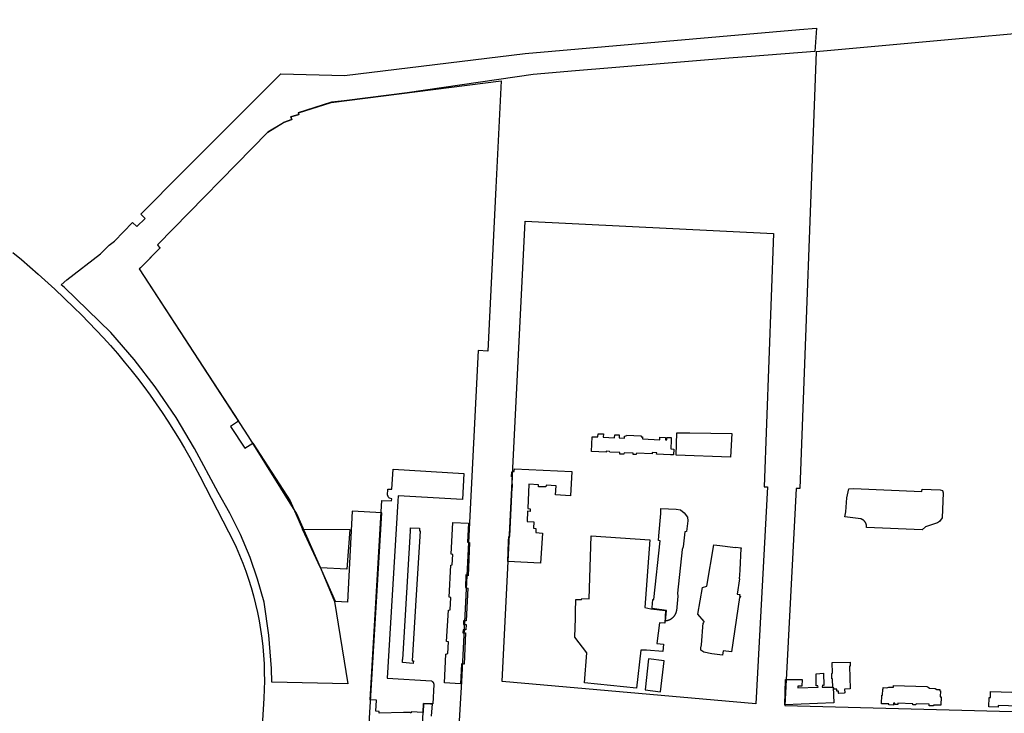
# Model space of a CAD drawing. Units: metres. Extents: x 116810 to 173446, y 93804 to 110691.
# Drawn here: x 118556 to 119477, y 96275 to 96924 of the extents above; entities that cross this region are included whole.
import ezdxf

# ---------------------------------------------------------------- set-up
doc = ezdxf.new("R2010")
doc.units = ezdxf.units.M

msp = doc.modelspace()

# ---------------------------------------------------------------- linework, layer by layer
at = {"color": 1, "linetype": 'Continuous'}
for points in [[(119271.7, 96282.71), (119519.99, 96276.1), (119520.18, 96287.12), (119588.88, 96285.32), (119622.98, 96317.27), (119645.1, 96910.82), (119630.93, 96924.25), (119301.23, 96894.32), (119285.92, 96485.75), (119282.52, 96485.87)], [(119028.78, 96735.79), (119261.27, 96724.12), (119252.35, 96487.33), (119255.48, 96487.21), (119244.69, 96284.35), (119007.4, 96305.08)]]:
    msp.add_lwpolyline(points, close=True, dxfattribs=at)
at = {"color": 6, "linetype": 'Continuous'}
for points in [[(118594.701, 96676.366), (118600.11, 96680.812), (118631.417, 96705.092), (118639.668, 96713.33), (118644.417, 96717.234), (118661.511, 96734.524), (118665.56, 96730.7), (118673.16, 96738.42), (118669.265, 96742.368), (118708.48, 96782.034), (118800.265, 96873.673), (118859.69, 96872.067), (119028.8, 96892.6), (119285.6, 96915), (119301.562, 96916.47), (119299.82, 96894.356), (119240.37, 96889.91), (119219.49, 96888.32), (119075.94, 96876.499), (119036.271, 96872.855), (118918.53, 96855.87), (118859.41, 96848.49), (118847.74, 96847.03), (118816.57, 96837.07), (118817, 96835.67), (118809.6, 96833.3), (118810.41, 96830.79), (118802.56, 96828.18), (118802.67, 96827.78), (118787.95, 96819.03), (118684.64, 96713.59), (118686.89, 96710.66), (118670.69, 96694.1), (118667.79, 96691.077), (118760.538, 96548.768), (118753.018, 96543.778), (118766.614, 96523.456), (118773.977, 96528.148), (118809.041, 96474.347), (118820.33, 96447.73), (118837.3, 96411.51), (118850.422, 96379.891), (118863.016, 96302.976), (118791.854, 96304.594), (118791.52, 96317.29), (118788.92, 96348.6), (118784.63, 96379.29), (118778.49, 96401.07), (118771.51, 96421.13), (118762.47, 96442.72), (118752.58, 96462.72), (118741.48, 96482.07), (118719.38, 96523.1), (118702.2, 96552.04), (118682.61, 96580.9), (118663.03, 96606.35), (118641.09, 96631.68), (118597.64, 96673.73)], [(119165.31, 96530.94), (119165.124, 96522.739), (119167.938, 96522.571), (119167.713, 96517.223), (119164.74, 96517.35), (119151.82, 96517.87), (119151.87, 96519.08), (119147.77, 96519.3), (119147.56, 96518.07), (119132.907, 96518.659), (119132.829, 96517.43), (119129.878, 96517.573), (119129.905, 96518.78), (119121.354, 96519.123), (119121.247, 96517.812), (119117.434, 96517.988), (119117.536, 96519.276), (119107.99, 96519.66), (119107.71, 96520.49), (119104.47, 96520.68), (119104.48, 96519.81), (119090.91, 96520.39), (119091.57, 96534.15), (119096.948, 96533.916), (119097.167, 96537.016), (119102.053, 96536.799), (119101.857, 96533.702), (119112.476, 96533.24), (119112.587, 96535.915), (119116.924, 96535.797), (119116.825, 96533.051), (119121.796, 96532.834), (119121.91, 96534.823), (119123.474, 96534.852), (119123.563, 96535.502), (119137.43, 96535), (119137.459, 96534.203), (119138.551, 96534.115), (119138.516, 96532.106), (119154.902, 96531.393), (119154.926, 96533.613), (119160.004, 96533.425), (119160.045, 96531.169), (119161.388, 96531.111), (119161.417, 96533.377), (119165.332, 96533.287)], [(119222.29, 96537.157), (119221.054, 96514.9), (119170.253, 96516.924), (119170.601, 96537.798), (119182.86, 96537.793)], [(118894.7, 96474.59), (118903.9, 96474.11), (118904, 96475.92), (118901.62, 96476.74), (118901.471, 96476.955), (118901.326, 96477.173), (118901.185, 96477.393), (118901.048, 96477.615), (118900.915, 96477.84), (118900.785, 96478.067), (118900.66, 96478.296), (118900.539, 96478.528), (118900.421, 96478.761), (118900.308, 96478.997), (118900.21, 96479.21), (118900.105, 96479.449), (118900.1, 96479.46), (118900.45, 96485.14), (118904.03, 96484.96), (118905.17, 96503.76), (118971.43, 96499.85), (118970.08, 96475.48), (118909.84, 96478.83), (118909.61, 96473.78), (118899.7, 96308.43), (118941.12, 96305.78), (118941.184, 96305.746), (118941.247, 96305.71), (118941.31, 96305.674), (118941.372, 96305.636), (118941.434, 96305.598), (118941.494, 96305.558), (118941.554, 96305.517), (118941.614, 96305.475), (118941.672, 96305.432), (118941.73, 96305.389), (118941.787, 96305.344), (118941.844, 96305.298), (118941.899, 96305.251), (118941.954, 96305.203), (118942.008, 96305.155), (118942.06, 96305.105), (118942.113, 96305.054), (118942.164, 96305.003), (118942.214, 96304.951), (118942.263, 96304.897), (118942.312, 96304.843), (118942.359, 96304.788), (118942.406, 96304.733), (118942.44, 96304.69), (118942.485, 96304.633), (118942.529, 96304.575), (118942.571, 96304.516), (118942.613, 96304.457), (118942.654, 96304.397), (118942.693, 96304.336), (118942.732, 96304.274), (118942.769, 96304.212), (118942.806, 96304.149), (118942.841, 96304.086), (118942.875, 96304.022), (118942.908, 96303.957), (118942.94, 96303.892), (118942.971, 96303.826), (118943, 96303.76), (118943.029, 96303.693), (118943.056, 96303.626), (118943.082, 96303.558), (118943.107, 96303.49), (118943.131, 96303.422), (118943.154, 96303.353), (118943.175, 96303.283), (118943.195, 96303.213), (118943.214, 96303.143), (118943.231, 96303.073), (118943.248, 96303.002), (118943.263, 96302.931), (118943.277, 96302.86), (118943.29, 96302.789), (118943.301, 96302.717), (118943.311, 96302.645), (118943.32, 96302.573), (118943.328, 96302.501), (118943.33, 96302.48), (118942.38, 96284.35), (118941, 96284.44), (118940.39, 96284.29), (118933.75, 96284.68), (118933.26, 96276.23), (118922.04, 96276.88), (118922.04, 96275.76), (118921.16, 96275.76), (118921.16, 96276.06), (118914.98, 96276.05), (118892.36, 96275.7), (118892.1, 96275.74), (118892.18, 96277.14), (118889.15, 96277.45), (118889.73, 96287.82), (118883.77, 96288.15)], [(119018.82, 96504.23), (119072.38, 96501.57), (119071.25, 96478.96), (119057.36, 96479.78), (119057.74, 96488.38), (119048.32, 96488.85), (119048.24, 96487.14), (119041.31, 96487.35), (119041.4, 96489.19), (119032.19, 96489.65), (119031.17, 96466.87), (119033.63, 96466.76), (119033.53, 96464.3), (119031.06, 96464.41), (119030.64, 96454.92), (119036.89, 96454.56), (119036.57, 96448.53), (119038.95, 96448.38), (119038.72, 96444.65), (119045.19, 96444.04), (119043.13, 96415.79), (119012.57, 96417.59), (119013.32, 96436.1), (119013.48, 96440.7), (119014.02, 96440.68), (119014.43, 96441.07), (119016.63, 96486.66), (119016.84, 96486.63), (119016.96, 96490.14), (119016.78, 96490.15), (119017.05, 96496.18), (119016.66, 96496.27), (119016.13, 96496.67), (119016.31, 96501.24), (119016.8, 96501.25), (119016.85, 96501.65), (119018.63, 96501.53)], [(119328.77, 96463.95), (119329.8, 96476.85), (119331.56, 96485.27), (119335.91, 96485.75), (119400.06, 96483.04), (119400.2, 96485.2), (119417.19, 96484.53), (119419.2, 96483.74), (119420.03, 96481.77), (119418.91, 96458.28), (119416.39, 96454.91), (119414.6, 96453.67), (119403.26, 96450.03), (119400.16, 96447.18), (119348.3, 96449.11), (119348.314, 96449.244), (119348.325, 96449.377), (119348.334, 96449.511), (119348.341, 96449.645), (119348.345, 96449.78), (119348.347, 96449.914), (119348.347, 96450.048), (119348.344, 96450.182), (119348.34, 96450.317), (119348.332, 96450.451), (119348.322, 96450.585), (119348.311, 96450.719), (119348.296, 96450.852), (119348.28, 96450.985), (119348.261, 96451.118), (119348.239, 96451.251), (119348.216, 96451.383), (119348.19, 96451.515), (119348.162, 96451.646), (119348.131, 96451.777), (119348.098, 96451.907), (119348.063, 96452.037), (119348.026, 96452.166), (119347.986, 96452.294), (119347.945, 96452.422), (119347.901, 96452.549), (119347.854, 96452.675), (119347.806, 96452.8), (119347.79, 96452.84), (119347.739, 96452.964), (119347.685, 96453.087), (119347.63, 96453.21), (119347.572, 96453.331), (119347.512, 96453.451), (119347.45, 96453.57), (119347.386, 96453.688), (119347.32, 96453.805), (119347.252, 96453.921), (119347.182, 96454.036), (119347.11, 96454.149), (119347.036, 96454.261), (119346.96, 96454.372), (119346.882, 96454.481), (119346.803, 96454.589), (119346.721, 96454.696), (119346.637, 96454.801), (119346.552, 96454.905), (119346.465, 96455.007), (119346.376, 96455.108), (119346.286, 96455.207), (119346.193, 96455.304), (119346.099, 96455.4), (119346.004, 96455.494), (119345.906, 96455.587), (119345.807, 96455.678), (119345.707, 96455.767), (119345.605, 96455.854), (119345.501, 96455.94), (119345.396, 96456.023), (119345.29, 96456.105), (119345.182, 96456.185), (119345.073, 96456.263), (119344.962, 96456.34), (119344.85, 96456.414), (119344.737, 96456.486), (119344.623, 96456.556), (119344.507, 96456.625), (119344.39, 96456.691), (119344.272, 96456.755), (119344.153, 96456.817), (119344.033, 96456.877), (119343.912, 96456.935), (119343.79, 96456.991), (119343.667, 96457.045), (119343.543, 96457.096), (119343.418, 96457.146), (119343.292, 96457.193), (119343.166, 96457.238), (119343.04, 96457.28), (119328.08, 96459.36)], [(119148.33, 96381.75), (119149.18, 96381.88), (119155.13, 96436.81), (119153.45, 96436.95), (119153.81, 96441.33), (119155.61, 96462.44), (119155.86, 96467.1), (119170.07, 96466.32), (119174.16, 96465.74), (119177.74, 96462.85), (119180.59, 96459.06), (119181.13, 96455.51), (119179.89, 96445.56), (119178.32, 96445.09), (119176.78, 96431.3), (119175.83, 96428.76), (119171.23, 96387.69), (119171.76, 96385.12), (119170.27, 96371.26), (119170.233, 96371.061), (119170.192, 96370.862), (119170.147, 96370.664), (119170.1, 96370.467), (119170.049, 96370.271), (119169.994, 96370.076), (119169.936, 96369.882), (119169.875, 96369.689), (119169.81, 96369.497), (119169.742, 96369.306), (119169.67, 96369.116), (119169.596, 96368.928), (119169.518, 96368.74), (119169.436, 96368.555), (119169.352, 96368.37), (119169.264, 96368.188), (119169.173, 96368.006), (119169.079, 96367.827), (119168.982, 96367.649), (119168.882, 96367.473), (119168.779, 96367.298), (119168.673, 96367.126), (119168.563, 96366.955), (119168.451, 96366.786), (119168.336, 96366.619), (119168.218, 96366.455), (119168.097, 96366.292), (119167.973, 96366.131), (119167.847, 96365.973), (119167.72, 96365.82), (119167.588, 96365.666), (119167.454, 96365.515), (119167.316, 96365.365), (119167.177, 96365.219), (119167.034, 96365.074), (119166.889, 96364.932), (119166.742, 96364.793), (119166.592, 96364.656), (119166.44, 96364.522), (119166.286, 96364.391), (119166.129, 96364.262), (119165.97, 96364.136), (119165.809, 96364.013), (119165.646, 96363.893), (119165.481, 96363.776), (119165.314, 96363.661), (119165.145, 96363.549), (119164.973, 96363.441), (119164.8, 96363.335), (119164.626, 96363.233), (119164.449, 96363.133), (119164.271, 96363.037), (119164.091, 96362.943), (119163.909, 96362.853), (119163.726, 96362.766), (119163.541, 96362.683), (119163.355, 96362.602), (119163.168, 96362.525), (119162.979, 96362.451), (119162.789, 96362.38), (119162.598, 96362.313), (119162.406, 96362.249), (119162.212, 96362.188), (119162.018, 96362.131), (119161.822, 96362.077), (119161.626, 96362.027), (119161.429, 96361.98), (119161.231, 96361.936), (119161.032, 96361.896), (119160.833, 96361.859), (119160.633, 96361.826), (119160.432, 96361.797), (119160.231, 96361.77), (119160.05, 96361.75), (119160.95, 96371.56), (119147.75, 96373.37), (119147.71, 96374.4)], [(118959.2, 96413.9), (118960.52, 96414.41), (118961.14, 96424.11), (118959.61, 96424.34), (118961.05, 96453.96), (118975.68, 96453.39), (118974.82, 96435.52), (118976.84, 96435.19), (118975.54, 96404.09), (118973.43, 96405.1), (118972.84, 96393.08), (118975.22, 96392.43), (118973.6, 96361.98), (118971.19, 96362), (118971.02, 96358.56), (118973.61, 96358.55), (118973.44, 96353.57), (118970.78, 96353.58), (118970.63, 96350.65), (118972.95, 96350.64), (118971.65, 96321.48), (118969.33, 96321.78), (118968.41, 96303), (118953.37, 96304.02), (118954.72, 96330.92), (118956.54, 96331.44), (118957.06, 96342.18), (118955.34, 96342.49), (118956.94, 96372.05), (118958.59, 96372.36), (118959.31, 96383.72), (118957.59, 96384.03)], [(118820.33, 96447.73), (118864.72, 96447.49), (118861.94, 96410.13), (118837.3, 96411.51)], [(118921.62, 96449.09), (118929.87, 96448.5), (118929.8, 96446.22), (118930.57, 96446.18), (118926.34, 96375.9), (118923.12, 96324.6), (118924.18, 96324.49), (118923.97, 96322.17), (118914, 96322.94), (118914.06, 96325.16), (118914.17, 96325.83), (118914.51, 96325.79), (118916.96, 96367.35), (118921.63, 96446.02), (118921.37, 96446.1), (118921.49, 96446.71)], [(119140.907, 96374.295), (119146.526, 96373.326), (119160.282, 96371.582), (119159.467, 96359.8), (119154.541, 96360.137), (119152.057, 96340.872), (119158.351, 96340.114), (119157.763, 96333.409), (119142.198, 96334.48), (119136.971, 96334.444), (119133.009, 96298.955), (119084.196, 96303.975), (119086.5, 96331.946), (119075.168, 96346.64), (119075.77, 96364.45), (119075.86, 96370.48), (119076.177, 96381.946), (119081.637, 96381.88), (119081.703, 96382.878), (119088.595, 96382.627), (119090.727, 96441.534), (119145.557, 96437.853)], [(119230.87, 96430.26), (119230.86, 96429.63), (119230.64, 96429.63), (119229.73, 96409.55), (119229.39, 96404.67), (119228.93, 96401.42), (119229.41, 96401.35), (119227.24, 96386.95), (119229.73, 96386.57), (119229.51, 96385.13), (119230.35, 96384.99), (119230.15, 96383.74), (119229.33, 96383.91), (119221.93, 96332.95), (119214.05, 96334.04), (119213.44, 96329.8), (119203.58, 96331.19), (119195.86, 96332.52), (119193.11, 96334.41), (119193.14, 96336.81), (119193.69, 96339.6), (119195.5, 96360.02), (119196.15, 96359.93), (119196.33, 96361.35), (119190.31, 96368.16), (119194.72, 96393.13), (119198.9, 96394.25), (119205.45, 96432.96), (119211.01, 96432.34), (119223.26, 96430.94), (119225.55, 96430.58), (119225.6, 96430.96)], [(119141.03, 96297.4), (119155.6, 96295.58), (119158.98, 96324.46), (119144.15, 96326.28)], [(119316.04, 96322.89), (119332.87, 96323.42), (119333, 96319.43), (119332.3, 96319.41), (119332.97, 96298.34), (119327.75, 96298.18), (119327.86, 96294.59), (119327.4, 96294.2), (119322.41, 96294.05), (119321.98, 96294.43), (119321.92, 96296.29), (119320.47, 96296.24), (119320.41, 96298.03), (119317.61, 96297.95), (119317.58, 96299.29), (119316.78, 96299.26), (119316.51, 96307.81), (119315.84, 96307.79), (119315.68, 96312.83), (119316.36, 96312.85)], [(119288.08, 96306.99), (119287.85, 96300.76), (119283.86, 96300.87), (119284.07, 96299.23), (119302.89, 96299.95), (119302.79, 96301.17), (119301.16, 96301.28), (119300.97, 96312.32), (119308.11, 96312.94), (119308.42, 96301.58), (119307.19, 96301.65), (119306.75, 96299.87), (119317.05, 96299.95), (119317.63, 96285.11), (119271.64, 96283.43), (119272.53, 96306.99)], [(119362.5, 96292.48), (119363.3, 96292.46), (119363.43, 96297.97), (119363.74, 96297.96), (119363.78, 96299.48), (119367.12, 96299.42), (119368.99, 96299.93), (119373.37, 96299.8), (119373.42, 96301.38), (119404.62, 96300.49), (119405.99, 96299.9), (119407.25, 96298.91), (119412.33, 96298.7), (119413.97, 96297.82), (119416.75, 96297.77), (119416.7, 96296.47), (119417.44, 96296.46), (119417.28, 96290.98), (119418.08, 96290.97), (119417.82, 96282.94), (119410.98, 96283.1), (119410.96, 96282.45), (119406.91, 96282.58), (119406.95, 96283.98), (119394.53, 96284.32), (119394.5, 96283.38), (119391.68, 96283.43), (119391.7, 96284.4), (119377.54, 96284.8), (119377.51, 96283.76), (119374.74, 96283.83), (119374.76, 96284.88), (119373.53, 96284.88), (119373.46, 96283.19), (119369.2, 96283.31), (119369.23, 96284.17), (119362.26, 96284.4)], [(119517.84, 96294.1), (119517.54, 96288.62), (119519.15, 96288.46), (119518.9, 96280.03), (119509.8, 96279.84), (119509.86, 96281.47), (119471.3, 96282.76), (119471.28, 96281.21), (119462.79, 96281.5), (119462.95, 96290.18), (119464.19, 96290.19), (119464.35, 96295.75), (119514.207, 96294.212), (119514.147, 96295.121), (119517.178, 96295.057), (119517.05, 96294.124)]]:
    msp.add_lwpolyline(points, close=True, dxfattribs=at)
at = {"color": 1, "linetype": 'Continuous'}
for points in [[(118850.853, 95731.117), (118894.61, 96462.95), (118866.97, 96464.6), (118862.465, 96379.526), (118851.48, 96380.108), (118815.316, 96461.949), (118770.22, 96534), (118667.85, 96691.13), (118687.41, 96710.75), (118684.64, 96713.59), (118787.98, 96818.97), (118802.6, 96828.22), (118810.38, 96830.8), (118809.58, 96833.34), (118817.09, 96835.68), (118816.59, 96837.1), (118847.2, 96846.83), (119006.27, 96866.98), (119001.32, 96767.19), (118994.01, 96614.21), (118984.73, 96614.67), (118969.33, 96305.22), (118934.5, 95724.662)], [(118549.308, 96706.603), (118557.411, 96699.977), (118565.397, 96693.211), (118573.264, 96686.306), (118588.63, 96672.09), (118606.49, 96654.99), (118606.49, 96654.99), (118613.573, 96648.091), (118620.541, 96641.076), (118627.393, 96633.947), (118634.127, 96626.706), (118640.74, 96619.355), (118647.231, 96611.897), (118653.598, 96604.332), (118659.84, 96596.663), (118665.955, 96588.893), (118671.941, 96581.023), (118677.796, 96573.055), (118683.519, 96564.992), (118689.109, 96556.835), (118694.563, 96548.588), (118699.881, 96540.252), (118705.06, 96531.829), (118710.1, 96523.322), (118715, 96514.734), (118724.37, 96497.32), (118751.27, 96445.34), (118751.27, 96445.34), (118754.874, 96438.136), (118758.283, 96430.838), (118761.495, 96423.451), (118764.507, 96415.981), (118767.318, 96408.432), (118769.925, 96400.811), (118772.327, 96393.122), (118774.521, 96385.371), (118776.506, 96377.565), (118778.281, 96369.708), (118779.845, 96361.806), (118781.196, 96353.865), (118782.333, 96345.891), (118783.255, 96337.889), (118783.963, 96329.865), (118784.455, 96321.825), (118784.73, 96313.775), (118784.79, 96305.72), (118784.26, 96289.62), (118752.64, 95760.83)]]:
    msp.add_lwpolyline(points, dxfattribs=at)
at = {"color": 6, "linetype": 'Continuous'}
msp.add_lwpolyline([(118930.74, 96233.97), (118933.26, 96276.23), (118933.75, 96284.68), (118940.39, 96284.29), (118941, 96284.44), (118941.75, 96284.39), (118940.97, 96272.93)], dxfattribs=at)

doc.saveas('drawing.dxf')
